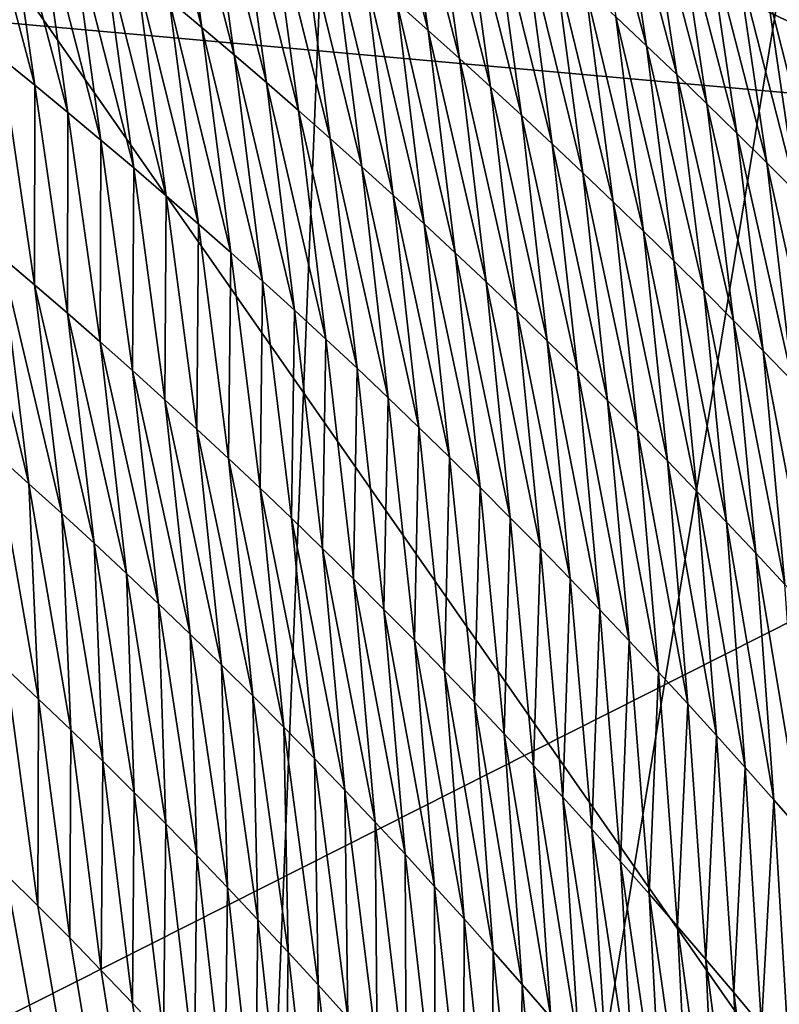
# Model space of a CAD drawing. Units: millimetres. Extents: x -57 to 56, y 4 to 88.
# Drawn here: x 14 to 17, y 52 to 56 of the extents above; entities that cross this region are included whole.
import ezdxf

# ---------------------------------------------------------------- set-up
doc = ezdxf.new("R2010")
doc.units = ezdxf.units.MM
doc.header["$LTSCALE"] = 65.185185
for name, color, linetype in [('574', 7, 'CONTINUOUS'), ('601', 7, 'CONTINUOUS'), ('608', 7, 'CONTINUOUS'), ('617', 7, 'CONTINUOUS'), ('627', 7, 'CONTINUOUS'), ('630', 7, 'CONTINUOUS'), ('631', 7, 'CONTINUOUS')]:
    doc.layers.add(name, color=color, linetype=linetype)

msp = doc.modelspace()

# ---------------------------------------------------------------- linework, layer by layer
at = {"layer": '574', "linetype": 'CONTINUOUS'}
for points in [[(14.1356, 59.7058, -6.4225), (20.8411, 55.7097, 0.673), (14.2492, 56.3011, -9.989), (14.1356, 59.7058, -6.4225)], [(20.8411, 55.7097, 0.673), (14.3111, 52.418, -13.063), (14.2492, 56.3011, -9.989), (20.8411, 55.7097, 0.673)], [(20.8411, 55.7097, 0.673), (19.2249, 50.6757, -7.8555), (14.3111, 52.418, -13.063), (20.8411, 55.7097, 0.673)]]:
    msp.add_3dface(points, dxfattribs=at)
at = {"layer": '601', "linetype": 'CONTINUOUS'}
msp.add_3dface([(14.1356, 59.7058, -6.4225), (18.5483, 66.0752, 9.9236), (20.8411, 55.7097, 0.673), (14.1356, 59.7058, -6.4225)], dxfattribs=at)
at = {"layer": '608', "linetype": 'CONTINUOUS'}
for points in [[(14.9823, 56.379, 19.5537), (15.1086, 56.2734, 19.466), (14.8643, 57.2058, 20.0657), (14.9823, 56.379, 19.5537)], [(14.8643, 57.2058, 20.0657), (15.1086, 56.2734, 19.466), (14.9919, 57.1041, 19.9837), (14.8643, 57.2058, 20.0657)], [(15.8644, 56.3701, 19.4055), (15.9863, 56.2621, 19.3226), (15.7484, 57.1755, 20.0348), (15.8644, 56.3701, 19.4055)], [(15.7484, 57.1755, 20.0348), (15.9863, 56.2621, 19.3226), (15.8713, 57.0706, 19.9583), (15.7484, 57.1755, 20.0348)], [(15.1086, 56.2734, 19.466), (15.2341, 56.167, 19.3781), (14.9919, 57.1041, 19.9837), (15.1086, 56.2734, 19.466)], [(14.9919, 57.1041, 19.9837), (15.2341, 56.167, 19.3781), (15.1187, 57.0017, 19.9016), (14.9919, 57.1041, 19.9837)], [(16.7147, 56.3144, 19.4232), (16.8328, 56.2031, 19.3472), (16.5955, 57.0932, 20.1605), (16.7147, 56.3144, 19.4232)], [(16.5955, 57.0932, 20.1605), (16.8328, 56.2031, 19.3472), (16.7142, 56.9845, 20.0912), (16.5955, 57.0932, 20.1605)], [(17.414, 56.3142, 19.6796), (17.5285, 56.1994, 19.6118), (17.2886, 57.0928, 20.4819), (17.414, 56.3142, 19.6796)], [(17.2886, 57.0928, 20.4819), (17.5285, 56.1994, 19.6118), (17.4035, 56.9807, 20.4206), (17.2886, 57.0928, 20.4819)], [(15.9863, 56.2621, 19.3226), (16.1076, 56.1532, 19.2396), (15.8713, 57.0706, 19.9583), (15.9863, 56.2621, 19.3226)], [(15.8713, 57.0706, 19.9583), (16.1076, 56.1532, 19.2396), (15.9936, 56.965, 19.8817), (15.8713, 57.0706, 19.9583)], [(15.2341, 56.167, 19.3781), (15.3588, 56.0598, 19.29), (15.1187, 57.0017, 19.9016), (15.2341, 56.167, 19.3781)], [(15.1187, 57.0017, 19.9016), (15.3588, 56.0598, 19.29), (15.2447, 56.8984, 19.8192), (15.1187, 57.0017, 19.9016)], [(14.3309, 56.1552, 19.6628), (14.4605, 56.0499, 19.5716), (14.2085, 56.9957, 20.0748), (14.3309, 56.1552, 19.6628)], [(14.2085, 56.9957, 20.0748), (14.4605, 56.0499, 19.5716), (14.3394, 56.8949, 19.9886), (14.2085, 56.9957, 20.0748)], [(16.1076, 56.1532, 19.2396), (16.2281, 56.0436, 19.1566), (15.9936, 56.965, 19.8817), (16.1076, 56.1532, 19.2396)], [(15.9936, 56.965, 19.8817), (16.2281, 56.0436, 19.1566), (16.1153, 56.8586, 19.8051), (15.9936, 56.965, 19.8817)], [(16.8328, 56.2031, 19.3472), (16.9504, 56.0909, 19.2713), (16.7142, 56.9845, 20.0912), (16.8328, 56.2031, 19.3472)], [(16.7142, 56.9845, 20.0912), (16.9504, 56.0909, 19.2713), (16.8324, 56.875, 20.0221), (16.7142, 56.9845, 20.0912)], [(14.4605, 56.0499, 19.5716), (14.5892, 55.9438, 19.4802), (14.3394, 56.8949, 19.9886), (14.4605, 56.0499, 19.5716)], [(14.3394, 56.8949, 19.9886), (14.5892, 55.9438, 19.4802), (14.4695, 56.7933, 19.9021), (14.3394, 56.8949, 19.9886)], [(15.3588, 56.0598, 19.29), (15.4828, 55.9517, 19.2018), (15.2447, 56.8984, 19.8192), (15.3588, 56.0598, 19.29)], [(15.2447, 56.8984, 19.8192), (15.4828, 55.9517, 19.2018), (15.3701, 56.7943, 19.7367), (15.2447, 56.8984, 19.8192)], [(16.2281, 56.0436, 19.1566), (16.3481, 55.9331, 19.0736), (16.1153, 56.8586, 19.8051), (16.2281, 56.0436, 19.1566)], [(16.1153, 56.8586, 19.8051), (16.3481, 55.9331, 19.0736), (16.2363, 56.7513, 19.7286), (16.1153, 56.8586, 19.8051)], [(16.9504, 56.0909, 19.2713), (17.0673, 55.9779, 19.1956), (16.8324, 56.875, 20.0221), (16.9504, 56.0909, 19.2713)], [(16.8324, 56.875, 20.0221), (17.0673, 55.9779, 19.1956), (16.9499, 56.7646, 19.9532), (16.8324, 56.875, 20.0221)], [(14.5892, 55.9438, 19.4802), (14.7172, 55.8369, 19.3885), (14.4695, 56.7933, 19.9021), (14.5892, 55.9438, 19.4802)], [(14.4695, 56.7933, 19.9021), (14.7172, 55.8369, 19.3885), (14.5989, 56.691, 19.8154), (14.4695, 56.7933, 19.9021)], [(15.4828, 55.9517, 19.2018), (15.606, 55.8429, 19.1133), (15.3701, 56.7943, 19.7367), (15.4828, 55.9517, 19.2018)], [(15.3701, 56.7943, 19.7367), (15.606, 55.8429, 19.1133), (15.4947, 56.6895, 19.6541), (15.3701, 56.7943, 19.7367)], [(16.3481, 55.9331, 19.0736), (16.4674, 55.8219, 18.9907), (16.2363, 56.7513, 19.7286), (16.3481, 55.9331, 19.0736)], [(16.2363, 56.7513, 19.7286), (16.4674, 55.8219, 18.9907), (16.3568, 56.6433, 19.6521), (16.2363, 56.7513, 19.7286)], [(17.0673, 55.9779, 19.1956), (17.1836, 55.864, 19.1201), (16.9499, 56.7646, 19.9532), (17.0673, 55.9779, 19.1956)], [(16.9499, 56.7646, 19.9532), (17.1836, 55.864, 19.1201), (17.0669, 56.6533, 19.8844), (16.9499, 56.7646, 19.9532)], [(14.7172, 55.8369, 19.3885), (14.8443, 55.7291, 19.2965), (14.5989, 56.691, 19.8154), (14.7172, 55.8369, 19.3885)], [(14.5989, 56.691, 19.8154), (14.8443, 55.7291, 19.2965), (14.7275, 56.5878, 19.7284), (14.5989, 56.691, 19.8154)], [(15.606, 55.8429, 19.1133), (15.7284, 55.7333, 19.0248), (15.4947, 56.6895, 19.6541), (15.606, 55.8429, 19.1133)], [(15.4947, 56.6895, 19.6541), (15.7284, 55.7333, 19.0248), (15.6187, 56.5838, 19.5713), (15.4947, 56.6895, 19.6541)], [(16.4674, 55.8219, 18.9907), (16.5862, 55.7099, 18.9078), (16.3568, 56.6433, 19.6521), (16.4674, 55.8219, 18.9907)], [(16.3568, 56.6433, 19.6521), (16.5862, 55.7099, 18.9078), (16.4767, 56.5345, 19.5757), (16.3568, 56.6433, 19.6521)], [(17.1836, 55.864, 19.1201), (17.2994, 55.7492, 19.0448), (17.0669, 56.6533, 19.8844), (17.1836, 55.864, 19.1201)], [(17.0669, 56.6533, 19.8844), (17.2994, 55.7492, 19.0448), (17.1832, 56.5412, 19.8159), (17.0669, 56.6533, 19.8844)], [(14.8443, 55.7291, 19.2965), (14.9705, 55.6206, 19.2042), (14.7275, 56.5878, 19.7284), (14.8443, 55.7291, 19.2965)], [(14.7275, 56.5878, 19.7284), (14.9705, 55.6206, 19.2042), (14.8553, 56.4838, 19.6411), (14.7275, 56.5878, 19.7284)], [(15.7284, 55.7333, 19.0248), (15.8502, 55.6229, 18.9361), (15.6187, 56.5838, 19.5713), (15.7284, 55.7333, 19.0248)], [(15.6187, 56.5838, 19.5713), (15.8502, 55.6229, 18.9361), (15.7419, 56.4774, 19.4885), (15.6187, 56.5838, 19.5713)], [(17.2994, 55.7492, 19.0448), (17.4145, 55.6335, 18.9698), (17.1832, 56.5412, 19.8159), (17.2994, 55.7492, 19.0448)], [(17.1832, 56.5412, 19.8159), (17.4145, 55.6335, 18.9698), (17.2989, 56.4281, 19.7476), (17.1832, 56.5412, 19.8159)], [(16.5862, 55.7099, 18.9078), (16.7043, 55.597, 18.825), (16.4767, 56.5345, 19.5757), (16.5862, 55.7099, 18.9078)], [(16.4767, 56.5345, 19.5757), (16.7043, 55.597, 18.825), (16.596, 56.4248, 19.4994), (16.4767, 56.5345, 19.5757)], [(14.9705, 55.6206, 19.2042), (15.096, 55.5112, 19.1117), (14.8553, 56.4838, 19.6411), (14.9705, 55.6206, 19.2042)], [(14.8553, 56.4838, 19.6411), (15.096, 55.5112, 19.1117), (14.9823, 56.379, 19.5537), (14.8553, 56.4838, 19.6411)], [(15.8502, 55.6229, 18.9361), (15.9711, 55.5117, 18.8474), (15.7419, 56.4774, 19.4885), (15.8502, 55.6229, 18.9361)], [(15.7419, 56.4774, 19.4885), (15.9711, 55.5117, 18.8474), (15.8644, 56.3701, 19.4055), (15.7419, 56.4774, 19.4885)], [(17.4145, 55.6335, 18.9698), (17.529, 55.5169, 18.895), (17.2989, 56.4281, 19.7476), (17.4145, 55.6335, 18.9698)], [(17.2989, 56.4281, 19.7476), (17.529, 55.5169, 18.895), (17.414, 56.3142, 19.6796), (17.2989, 56.4281, 19.7476)], [(16.7043, 55.597, 18.825), (16.8218, 55.4833, 18.7424), (16.596, 56.4248, 19.4994), (16.7043, 55.597, 18.825)], [(16.596, 56.4248, 19.4994), (16.8218, 55.4833, 18.7424), (16.7147, 56.3144, 19.4232), (16.596, 56.4248, 19.4994)], [(15.096, 55.5112, 19.1117), (15.2205, 55.401, 19.0189), (14.9823, 56.379, 19.5537), (15.096, 55.5112, 19.1117)], [(14.9823, 56.379, 19.5537), (15.2205, 55.401, 19.0189), (15.1086, 56.2734, 19.466), (14.9823, 56.379, 19.5537)], [(15.9711, 55.5117, 18.8474), (16.0914, 55.3997, 18.7586), (15.8644, 56.3701, 19.4055), (15.9711, 55.5117, 18.8474)], [(15.8644, 56.3701, 19.4055), (16.0914, 55.3997, 18.7586), (15.9863, 56.2621, 19.3226), (15.8644, 56.3701, 19.4055)], [(16.8218, 55.4833, 18.7424), (16.9387, 55.3688, 18.6599), (16.7147, 56.3144, 19.4232), (16.8218, 55.4833, 18.7424)], [(16.7147, 56.3144, 19.4232), (16.9387, 55.3688, 18.6599), (16.8328, 56.2031, 19.3472), (16.7147, 56.3144, 19.4232)], [(15.2205, 55.401, 19.0189), (15.3443, 55.29, 18.926), (15.1086, 56.2734, 19.466), (15.2205, 55.401, 19.0189)], [(15.1086, 56.2734, 19.466), (15.3443, 55.29, 18.926), (15.2341, 56.167, 19.3781), (15.1086, 56.2734, 19.466)], [(16.0914, 55.3997, 18.7586), (16.211, 55.2869, 18.6697), (15.9863, 56.2621, 19.3226), (16.0914, 55.3997, 18.7586)], [(15.9863, 56.2621, 19.3226), (16.211, 55.2869, 18.6697), (16.1076, 56.1532, 19.2396), (15.9863, 56.2621, 19.3226)], [(16.9387, 55.3688, 18.6599), (17.055, 55.2534, 18.5775), (16.8328, 56.2031, 19.3472), (16.9387, 55.3688, 18.6599)], [(16.8328, 56.2031, 19.3472), (17.055, 55.2534, 18.5775), (16.9504, 56.0909, 19.2713), (16.8328, 56.2031, 19.3472)], [(15.3443, 55.29, 18.926), (15.4672, 55.1782, 18.8328), (15.2341, 56.167, 19.3781), (15.3443, 55.29, 18.926)], [(15.2341, 56.167, 19.3781), (15.4672, 55.1782, 18.8328), (15.3588, 56.0598, 19.29), (15.2341, 56.167, 19.3781)], [(14.4593, 55.2764, 19.3142), (14.3309, 56.1552, 19.6628), (14.3305, 55.3859, 19.4092), (14.4593, 55.2764, 19.3142)], [(14.4605, 56.0499, 19.5716), (14.3309, 56.1552, 19.6628), (14.4593, 55.2764, 19.3142), (14.4605, 56.0499, 19.5716)], [(16.211, 55.2869, 18.6697), (16.3298, 55.1733, 18.5808), (16.1076, 56.1532, 19.2396), (16.211, 55.2869, 18.6697)], [(16.1076, 56.1532, 19.2396), (16.3298, 55.1733, 18.5808), (16.2281, 56.0436, 19.1566), (16.1076, 56.1532, 19.2396)], [(17.055, 55.2534, 18.5775), (17.1707, 55.1372, 18.4954), (16.9504, 56.0909, 19.2713), (17.055, 55.2534, 18.5775)], [(16.9504, 56.0909, 19.2713), (17.1707, 55.1372, 18.4954), (17.0673, 55.9779, 19.1956), (16.9504, 56.0909, 19.2713)], [(14.5871, 55.1661, 19.2189), (14.4605, 56.0499, 19.5716), (14.4593, 55.2764, 19.3142), (14.5871, 55.1661, 19.2189)], [(14.5892, 55.9438, 19.4802), (14.4605, 56.0499, 19.5716), (14.5871, 55.1661, 19.2189), (14.5892, 55.9438, 19.4802)], [(15.4672, 55.1782, 18.8328), (15.5893, 55.0656, 18.7394), (15.3588, 56.0598, 19.29), (15.4672, 55.1782, 18.8328)], [(15.3588, 56.0598, 19.29), (15.5893, 55.0656, 18.7394), (15.4828, 55.9517, 19.2018), (15.3588, 56.0598, 19.29)], [(16.3298, 55.1733, 18.5808), (16.448, 55.0589, 18.492), (16.2281, 56.0436, 19.1566), (16.3298, 55.1733, 18.5808)], [(16.2281, 56.0436, 19.1566), (16.448, 55.0589, 18.492), (16.3481, 55.9331, 19.0736), (16.2281, 56.0436, 19.1566)], [(17.1707, 55.1372, 18.4954), (17.2858, 55.02, 18.4134), (17.0673, 55.9779, 19.1956), (17.1707, 55.1372, 18.4954)], [(17.0673, 55.9779, 19.1956), (17.2858, 55.02, 18.4134), (17.1836, 55.864, 19.1201), (17.0673, 55.9779, 19.1956)], [(14.7139, 55.055, 19.1233), (14.5892, 55.9438, 19.4802), (14.5871, 55.1661, 19.2189), (14.7139, 55.055, 19.1233)], [(14.7172, 55.8369, 19.3885), (14.5892, 55.9438, 19.4802), (14.7139, 55.055, 19.1233), (14.7172, 55.8369, 19.3885)], [(15.5893, 55.0656, 18.7394), (15.7106, 54.9521, 18.6458), (15.4828, 55.9517, 19.2018), (15.5893, 55.0656, 18.7394)], [(15.4828, 55.9517, 19.2018), (15.7106, 54.9521, 18.6458), (15.606, 55.8429, 19.1133), (15.4828, 55.9517, 19.2018)], [(16.448, 55.0589, 18.492), (16.5655, 54.9437, 18.4032), (16.3481, 55.9331, 19.0736), (16.448, 55.0589, 18.492)], [(16.3481, 55.9331, 19.0736), (16.5655, 54.9437, 18.4032), (16.4674, 55.8219, 18.9907), (16.3481, 55.9331, 19.0736)], [(17.2858, 55.02, 18.4134), (17.4002, 54.902, 18.3317), (17.1836, 55.864, 19.1201), (17.2858, 55.02, 18.4134)], [(17.1836, 55.864, 19.1201), (17.4002, 54.902, 18.3317), (17.2994, 55.7492, 19.0448), (17.1836, 55.864, 19.1201)], [(14.8399, 54.9431, 19.0274), (14.7172, 55.8369, 19.3885), (14.7139, 55.055, 19.1233), (14.8399, 54.9431, 19.0274)], [(14.8443, 55.7291, 19.2965), (14.7172, 55.8369, 19.3885), (14.8399, 54.9431, 19.0274), (14.8443, 55.7291, 19.2965)], [(15.7106, 54.9521, 18.6458), (15.8311, 54.8379, 18.5521), (15.606, 55.8429, 19.1133), (15.7106, 54.9521, 18.6458)], [(15.606, 55.8429, 19.1133), (15.8311, 54.8379, 18.5521), (15.7284, 55.7333, 19.0248), (15.606, 55.8429, 19.1133)], [(16.5655, 54.9437, 18.4032), (16.6824, 54.8277, 18.3144), (16.4674, 55.8219, 18.9907), (16.5655, 54.9437, 18.4032)], [(16.4674, 55.8219, 18.9907), (16.6824, 54.8277, 18.3144), (16.5862, 55.7099, 18.9078), (16.4674, 55.8219, 18.9907)], [(17.4002, 54.902, 18.3317), (17.514, 54.7831, 18.2502), (17.2994, 55.7492, 19.0448), (17.4002, 54.902, 18.3317)], [(17.2994, 55.7492, 19.0448), (17.514, 54.7831, 18.2502), (17.4145, 55.6335, 18.9698), (17.2994, 55.7492, 19.0448)], [(14.965, 54.8303, 18.9311), (14.8443, 55.7291, 19.2965), (14.8399, 54.9431, 19.0274), (14.965, 54.8303, 18.9311)], [(14.9705, 55.6206, 19.2042), (14.8443, 55.7291, 19.2965), (14.965, 54.8303, 18.9311), (14.9705, 55.6206, 19.2042)], [(15.8311, 54.8379, 18.5521), (15.9507, 54.7229, 18.4583), (15.7284, 55.7333, 19.0248), (15.8311, 54.8379, 18.5521)], [(15.7284, 55.7333, 19.0248), (15.9507, 54.7229, 18.4583), (15.8502, 55.6229, 18.9361), (15.7284, 55.7333, 19.0248)], [(16.6824, 54.8277, 18.3144), (16.7986, 54.7109, 18.2257), (16.5862, 55.7099, 18.9078), (16.6824, 54.8277, 18.3144)], [(16.5862, 55.7099, 18.9078), (16.7986, 54.7109, 18.2257), (16.7043, 55.597, 18.825), (16.5862, 55.7099, 18.9078)], [(15.0891, 54.7166, 18.8346), (14.9705, 55.6206, 19.2042), (14.965, 54.8303, 18.9311), (15.0891, 54.7166, 18.8346)], [(15.096, 55.5112, 19.1117), (14.9705, 55.6206, 19.2042), (15.0891, 54.7166, 18.8346), (15.096, 55.5112, 19.1117)], [(15.9507, 54.7229, 18.4583), (16.0696, 54.607, 18.3643), (15.8502, 55.6229, 18.9361), (15.9507, 54.7229, 18.4583)], [(15.8502, 55.6229, 18.9361), (16.0696, 54.607, 18.3643), (15.9711, 55.5117, 18.8474), (15.8502, 55.6229, 18.9361)], [(16.7986, 54.7109, 18.2257), (16.9141, 54.5932, 18.1372), (16.7043, 55.597, 18.825), (16.7986, 54.7109, 18.2257)], [(16.7043, 55.597, 18.825), (16.9141, 54.5932, 18.1372), (16.8218, 55.4833, 18.7424), (16.7043, 55.597, 18.825)], [(15.2123, 54.6022, 18.7378), (15.096, 55.5112, 19.1117), (15.0891, 54.7166, 18.8346), (15.2123, 54.6022, 18.7378)], [(15.2205, 55.401, 19.0189), (15.096, 55.5112, 19.1117), (15.2123, 54.6022, 18.7378), (15.2205, 55.401, 19.0189)], [(16.0696, 54.607, 18.3643), (16.1876, 54.4904, 18.2703), (15.9711, 55.5117, 18.8474), (16.0696, 54.607, 18.3643)], [(15.9711, 55.5117, 18.8474), (16.1876, 54.4904, 18.2703), (16.0914, 55.3997, 18.7586), (15.9711, 55.5117, 18.8474)], [(14.3305, 55.3859, 19.4092), (14.2009, 55.4945, 19.5038), (14.4378, 54.5048, 19.1511), (14.3305, 55.3859, 19.4092)], [(14.4378, 54.5048, 19.1511), (14.2009, 55.4945, 19.5038), (14.3096, 54.6189, 19.2492), (14.4378, 54.5048, 19.1511)], [(16.9141, 54.5932, 18.1372), (17.029, 54.4748, 18.0487), (16.8218, 55.4833, 18.7424), (16.9141, 54.5932, 18.1372)], [(16.8218, 55.4833, 18.7424), (17.029, 54.4748, 18.0487), (16.9387, 55.3688, 18.6599), (16.8218, 55.4833, 18.7424)], [(15.3347, 54.4869, 18.6408), (15.2205, 55.401, 19.0189), (15.2123, 54.6022, 18.7378), (15.3347, 54.4869, 18.6408)], [(15.3443, 55.29, 18.926), (15.2205, 55.401, 19.0189), (15.3347, 54.4869, 18.6408), (15.3443, 55.29, 18.926)], [(16.1876, 54.4904, 18.2703), (16.3049, 54.373, 18.1763), (16.0914, 55.3997, 18.7586), (16.1876, 54.4904, 18.2703)], [(16.0914, 55.3997, 18.7586), (16.3049, 54.373, 18.1763), (16.211, 55.2869, 18.6697), (16.0914, 55.3997, 18.7586)], [(14.4593, 55.2764, 19.3142), (14.3305, 55.3859, 19.4092), (14.5649, 54.3897, 19.0525), (14.4593, 55.2764, 19.3142)], [(14.5649, 54.3897, 19.0525), (14.3305, 55.3859, 19.4092), (14.4378, 54.5048, 19.1511), (14.5649, 54.3897, 19.0525)], [(17.029, 54.4748, 18.0487), (17.1433, 54.3554, 17.9605), (16.9387, 55.3688, 18.6599), (17.029, 54.4748, 18.0487)], [(16.9387, 55.3688, 18.6599), (17.1433, 54.3554, 17.9605), (17.055, 55.2534, 18.5775), (16.9387, 55.3688, 18.6599)], [(15.4561, 54.3708, 18.5435), (15.3443, 55.29, 18.926), (15.3347, 54.4869, 18.6408), (15.4561, 54.3708, 18.5435)], [(15.4672, 55.1782, 18.8328), (15.3443, 55.29, 18.926), (15.4561, 54.3708, 18.5435), (15.4672, 55.1782, 18.8328)], [(16.3049, 54.373, 18.1763), (16.4215, 54.2547, 18.0822), (16.211, 55.2869, 18.6697), (16.3049, 54.373, 18.1763)], [(16.211, 55.2869, 18.6697), (16.4215, 54.2547, 18.0822), (16.3298, 55.1733, 18.5808), (16.211, 55.2869, 18.6697)], [(14.5871, 55.1661, 19.2189), (14.4593, 55.2764, 19.3142), (14.691, 54.2739, 18.9536), (14.5871, 55.1661, 19.2189)], [(14.691, 54.2739, 18.9536), (14.4593, 55.2764, 19.3142), (14.5649, 54.3897, 19.0525), (14.691, 54.2739, 18.9536)], [(17.1433, 54.3554, 17.9605), (17.2568, 54.2352, 17.8724), (17.055, 55.2534, 18.5775), (17.1433, 54.3554, 17.9605)], [(17.055, 55.2534, 18.5775), (17.2568, 54.2352, 17.8724), (17.1707, 55.1372, 18.4954), (17.055, 55.2534, 18.5775)], [(14.7139, 55.055, 19.1233), (14.5871, 55.1661, 19.2189), (14.816, 54.1571, 18.8544), (14.7139, 55.055, 19.1233)], [(14.816, 54.1571, 18.8544), (14.5871, 55.1661, 19.2189), (14.691, 54.2739, 18.9536), (14.816, 54.1571, 18.8544)], [(15.5766, 54.2539, 18.446), (15.4672, 55.1782, 18.8328), (15.4561, 54.3708, 18.5435), (15.5766, 54.2539, 18.446)], [(15.5893, 55.0656, 18.7394), (15.4672, 55.1782, 18.8328), (15.5766, 54.2539, 18.446), (15.5893, 55.0656, 18.7394)], [(16.4215, 54.2547, 18.0822), (16.5373, 54.1357, 17.9881), (16.3298, 55.1733, 18.5808), (16.4215, 54.2547, 18.0822)], [(16.3298, 55.1733, 18.5808), (16.5373, 54.1357, 17.9881), (16.448, 55.0589, 18.492), (16.3298, 55.1733, 18.5808)], [(17.2568, 54.2352, 17.8724), (17.3697, 54.1141, 17.7845), (17.1707, 55.1372, 18.4954), (17.2568, 54.2352, 17.8724)], [(17.1707, 55.1372, 18.4954), (17.3697, 54.1141, 17.7845), (17.2858, 55.02, 18.4134), (17.1707, 55.1372, 18.4954)], [(14.8399, 54.9431, 19.0274), (14.7139, 55.055, 19.1233), (14.9401, 54.0395, 18.7548), (14.8399, 54.9431, 19.0274)], [(14.9401, 54.0395, 18.7548), (14.7139, 55.055, 19.1233), (14.816, 54.1571, 18.8544), (14.9401, 54.0395, 18.7548)], [(15.6962, 54.1361, 18.3483), (15.5893, 55.0656, 18.7394), (15.5766, 54.2539, 18.446), (15.6962, 54.1361, 18.3483)], [(15.7106, 54.9521, 18.6458), (15.5893, 55.0656, 18.7394), (15.6962, 54.1361, 18.3483), (15.7106, 54.9521, 18.6458)], [(16.5373, 54.1357, 17.9881), (16.6523, 54.0158, 17.894), (16.448, 55.0589, 18.492), (16.5373, 54.1357, 17.9881)], [(16.448, 55.0589, 18.492), (16.6523, 54.0158, 17.894), (16.5655, 54.9437, 18.4032), (16.448, 55.0589, 18.492)], [(17.3697, 54.1141, 17.7845), (17.4819, 53.9921, 17.6968), (17.2858, 55.02, 18.4134), (17.3697, 54.1141, 17.7845)], [(17.2858, 55.02, 18.4134), (17.4819, 53.9921, 17.6968), (17.4002, 54.902, 18.3317), (17.2858, 55.02, 18.4134)], [(14.965, 54.8303, 18.9311), (14.8399, 54.9431, 19.0274), (15.0632, 53.9211, 18.6549), (14.965, 54.8303, 18.9311)], [(15.0632, 53.9211, 18.6549), (14.8399, 54.9431, 19.0274), (14.9401, 54.0395, 18.7548), (15.0632, 53.9211, 18.6549)], [(15.8149, 54.0176, 18.2504), (15.7106, 54.9521, 18.6458), (15.6962, 54.1361, 18.3483), (15.8149, 54.0176, 18.2504)], [(15.8311, 54.8379, 18.5521), (15.7106, 54.9521, 18.6458), (15.8149, 54.0176, 18.2504), (15.8311, 54.8379, 18.5521)], [(16.6523, 54.0158, 17.894), (16.7666, 53.8952, 17.8), (16.5655, 54.9437, 18.4032), (16.6523, 54.0158, 17.894)], [(16.5655, 54.9437, 18.4032), (16.7666, 53.8952, 17.8), (16.6824, 54.8277, 18.3144), (16.5655, 54.9437, 18.4032)], [(15.0891, 54.7166, 18.8346), (14.965, 54.8303, 18.9311), (15.1852, 53.8018, 18.5547), (15.0891, 54.7166, 18.8346)], [(15.1852, 53.8018, 18.5547), (14.965, 54.8303, 18.9311), (15.0632, 53.9211, 18.6549), (15.1852, 53.8018, 18.5547)], [(15.9327, 53.8982, 18.1523), (15.8311, 54.8379, 18.5521), (15.8149, 54.0176, 18.2504), (15.9327, 53.8982, 18.1523)], [(15.9507, 54.7229, 18.4583), (15.8311, 54.8379, 18.5521), (15.9327, 53.8982, 18.1523), (15.9507, 54.7229, 18.4583)], [(16.7666, 53.8952, 17.8), (16.8802, 53.7737, 17.706), (16.6824, 54.8277, 18.3144), (16.7666, 53.8952, 17.8)], [(16.6824, 54.8277, 18.3144), (16.8802, 53.7737, 17.706), (16.7986, 54.7109, 18.2257), (16.6824, 54.8277, 18.3144)], [(15.2123, 54.6022, 18.7378), (15.0891, 54.7166, 18.8346), (15.3063, 53.6816, 18.4542), (15.2123, 54.6022, 18.7378)], [(15.3063, 53.6816, 18.4542), (15.0891, 54.7166, 18.8346), (15.1852, 53.8018, 18.5547), (15.3063, 53.6816, 18.4542)], [(16.0496, 53.7781, 18.0541), (15.9507, 54.7229, 18.4583), (15.9327, 53.8982, 18.1523), (16.0496, 53.7781, 18.0541)], [(16.0696, 54.607, 18.3643), (15.9507, 54.7229, 18.4583), (16.0496, 53.7781, 18.0541), (16.0696, 54.607, 18.3643)], [(16.8802, 53.7737, 17.706), (16.993, 53.6514, 17.6122), (16.7986, 54.7109, 18.2257), (16.8802, 53.7737, 17.706)], [(16.7986, 54.7109, 18.2257), (16.993, 53.6514, 17.6122), (16.9141, 54.5932, 18.1372), (16.7986, 54.7109, 18.2257)], [(14.4378, 54.5048, 19.1511), (14.3096, 54.6189, 19.2492), (14.4751, 53.6695, 19.0195), (14.4378, 54.5048, 19.1511)], [(14.4751, 53.6695, 19.0195), (14.3096, 54.6189, 19.2492), (14.3491, 53.7882, 19.1196), (14.4751, 53.6695, 19.0195)], [(15.3347, 54.4869, 18.6408), (15.2123, 54.6022, 18.7378), (15.4263, 53.5606, 18.3534), (15.3347, 54.4869, 18.6408)], [(15.4263, 53.5606, 18.3534), (15.2123, 54.6022, 18.7378), (15.3063, 53.6816, 18.4542), (15.4263, 53.5606, 18.3534)], [(16.1657, 53.6571, 17.9558), (16.0696, 54.607, 18.3643), (16.0496, 53.7781, 18.0541), (16.1657, 53.6571, 17.9558)], [(16.1876, 54.4904, 18.2703), (16.0696, 54.607, 18.3643), (16.1657, 53.6571, 17.9558), (16.1876, 54.4904, 18.2703)], [(16.993, 53.6514, 17.6122), (17.1051, 53.5283, 17.5185), (16.9141, 54.5932, 18.1372), (16.993, 53.6514, 17.6122)], [(16.9141, 54.5932, 18.1372), (17.1051, 53.5283, 17.5185), (17.029, 54.4748, 18.0487), (16.9141, 54.5932, 18.1372)], [(14.5649, 54.3897, 19.0525), (14.4378, 54.5048, 19.1511), (14.6, 53.5498, 18.9191), (14.5649, 54.3897, 19.0525)], [(14.6, 53.5498, 18.9191), (14.4378, 54.5048, 19.1511), (14.4751, 53.6695, 19.0195), (14.6, 53.5498, 18.9191)], [(15.4561, 54.3708, 18.5435), (15.3347, 54.4869, 18.6408), (15.5453, 53.4388, 18.2524), (15.4561, 54.3708, 18.5435)], [(15.5453, 53.4388, 18.2524), (15.3347, 54.4869, 18.6408), (15.4263, 53.5606, 18.3534), (15.5453, 53.4388, 18.2524)], [(16.2808, 53.5353, 17.8574), (16.1876, 54.4904, 18.2703), (16.1657, 53.6571, 17.9558), (16.2808, 53.5353, 17.8574)], [(16.3049, 54.373, 18.1763), (16.1876, 54.4904, 18.2703), (16.2808, 53.5353, 17.8574), (16.3049, 54.373, 18.1763)], [(17.1051, 53.5283, 17.5185), (17.2165, 53.4044, 17.4249), (17.029, 54.4748, 18.0487), (17.1051, 53.5283, 17.5185)], [(17.029, 54.4748, 18.0487), (17.2165, 53.4044, 17.4249), (17.1433, 54.3554, 17.9605), (17.029, 54.4748, 18.0487)], [(14.691, 54.2739, 18.9536), (14.5649, 54.3897, 19.0525), (14.7238, 53.4293, 18.8182), (14.691, 54.2739, 18.9536)], [(14.7238, 53.4293, 18.8182), (14.5649, 54.3897, 19.0525), (14.6, 53.5498, 18.9191), (14.7238, 53.4293, 18.8182)], [(15.5766, 54.2539, 18.446), (15.4561, 54.3708, 18.5435), (15.6634, 53.3161, 18.1512), (15.5766, 54.2539, 18.446)], [(15.6634, 53.3161, 18.1512), (15.4561, 54.3708, 18.5435), (15.5453, 53.4388, 18.2524), (15.6634, 53.3161, 18.1512)], [(16.3951, 53.4127, 17.7589), (16.3049, 54.373, 18.1763), (16.2808, 53.5353, 17.8574), (16.3951, 53.4127, 17.7589)], [(16.4215, 54.2547, 18.0822), (16.3049, 54.373, 18.1763), (16.3951, 53.4127, 17.7589), (16.4215, 54.2547, 18.0822)], [(17.2165, 53.4044, 17.4249), (17.3272, 53.2795, 17.3315), (17.1433, 54.3554, 17.9605), (17.2165, 53.4044, 17.4249)], [(17.1433, 54.3554, 17.9605), (17.3272, 53.2795, 17.3315), (17.2568, 54.2352, 17.8724), (17.1433, 54.3554, 17.9605)], [(14.816, 54.1571, 18.8544), (14.691, 54.2739, 18.9536), (14.8465, 53.3079, 18.717), (14.816, 54.1571, 18.8544)], [(14.8465, 53.3079, 18.717), (14.691, 54.2739, 18.9536), (14.7238, 53.4293, 18.8182), (14.8465, 53.3079, 18.717)], [(15.6962, 54.1361, 18.3483), (15.5766, 54.2539, 18.446), (15.7804, 53.1926, 18.0497), (15.6962, 54.1361, 18.3483)], [(15.7804, 53.1926, 18.0497), (15.5766, 54.2539, 18.446), (15.6634, 53.3161, 18.1512), (15.7804, 53.1926, 18.0497)], [(16.5086, 53.2893, 17.6604), (16.4215, 54.2547, 18.0822), (16.3951, 53.4127, 17.7589), (16.5086, 53.2893, 17.6604)], [(16.5373, 54.1357, 17.9881), (16.4215, 54.2547, 18.0822), (16.5086, 53.2893, 17.6604), (16.5373, 54.1357, 17.9881)], [(17.3272, 53.2795, 17.3315), (17.4371, 53.1538, 17.2383), (17.2568, 54.2352, 17.8724), (17.3272, 53.2795, 17.3315)], [(17.2568, 54.2352, 17.8724), (17.4371, 53.1538, 17.2383), (17.3697, 54.1141, 17.7845), (17.2568, 54.2352, 17.8724)], [(14.9401, 54.0395, 18.7548), (14.816, 54.1571, 18.8544), (14.9681, 53.1857, 18.6155), (14.9401, 54.0395, 18.7548)], [(14.9681, 53.1857, 18.6155), (14.816, 54.1571, 18.8544), (14.8465, 53.3079, 18.717), (14.9681, 53.1857, 18.6155)], [(15.8149, 54.0176, 18.2504), (15.6962, 54.1361, 18.3483), (15.8965, 53.0683, 17.9481), (15.8149, 54.0176, 18.2504)], [(15.8965, 53.0683, 17.9481), (15.6962, 54.1361, 18.3483), (15.7804, 53.1926, 18.0497), (15.8965, 53.0683, 17.9481)], [(16.6212, 53.1651, 17.5619), (16.5373, 54.1357, 17.9881), (16.5086, 53.2893, 17.6604), (16.6212, 53.1651, 17.5619)], [(16.6523, 54.0158, 17.894), (16.5373, 54.1357, 17.9881), (16.6212, 53.1651, 17.5619), (16.6523, 54.0158, 17.894)], [(15.0632, 53.9211, 18.6549), (14.9401, 54.0395, 18.7548), (15.0885, 53.0625, 18.5136), (15.0632, 53.9211, 18.6549)], [(15.0885, 53.0625, 18.5136), (14.9401, 54.0395, 18.7548), (14.9681, 53.1857, 18.6155), (15.0885, 53.0625, 18.5136)], [(15.9327, 53.8982, 18.1523), (15.8149, 54.0176, 18.2504), (16.0115, 52.9431, 17.8462), (15.9327, 53.8982, 18.1523)], [(16.0115, 52.9431, 17.8462), (15.8149, 54.0176, 18.2504), (15.8965, 53.0683, 17.9481), (16.0115, 52.9431, 17.8462)], [(16.733, 53.0402, 17.4634), (16.6523, 54.0158, 17.894), (16.6212, 53.1651, 17.5619), (16.733, 53.0402, 17.4634)], [(16.7666, 53.8952, 17.8), (16.6523, 54.0158, 17.894), (16.733, 53.0402, 17.4634), (16.7666, 53.8952, 17.8)], [(15.1852, 53.8018, 18.5547), (15.0632, 53.9211, 18.6549), (15.2079, 52.9385, 18.4114), (15.1852, 53.8018, 18.5547)], [(15.2079, 52.9385, 18.4114), (15.0632, 53.9211, 18.6549), (15.0885, 53.0625, 18.5136), (15.2079, 52.9385, 18.4114)], [(16.0496, 53.7781, 18.0541), (15.9327, 53.8982, 18.1523), (16.1256, 52.8172, 17.7442), (16.0496, 53.7781, 18.0541)], [(16.1256, 52.8172, 17.7442), (15.9327, 53.8982, 18.1523), (16.0115, 52.9431, 17.8462), (16.1256, 52.8172, 17.7442)], [(16.844, 52.9144, 17.3649), (16.7666, 53.8952, 17.8), (16.733, 53.0402, 17.4634), (16.844, 52.9144, 17.3649)], [(16.8802, 53.7737, 17.706), (16.7666, 53.8952, 17.8), (16.844, 52.9144, 17.3649), (16.8802, 53.7737, 17.706)], [(15.3063, 53.6816, 18.4542), (15.1852, 53.8018, 18.5547), (15.3262, 52.8137, 18.3089), (15.3063, 53.6816, 18.4542)], [(15.3262, 52.8137, 18.3089), (15.1852, 53.8018, 18.5547), (15.2079, 52.9385, 18.4114), (15.3262, 52.8137, 18.3089)], [(14.3481, 52.9914, 19.0973), (14.4724, 52.868, 18.9962), (14.3491, 53.7882, 19.1196), (14.3481, 52.9914, 19.0973)], [(14.4724, 52.868, 18.9962), (14.4751, 53.6695, 19.0195), (14.3491, 53.7882, 19.1196), (14.4724, 52.868, 18.9962)], [(16.1657, 53.6571, 17.9558), (16.0496, 53.7781, 18.0541), (16.2387, 52.6904, 17.6421), (16.1657, 53.6571, 17.9558)], [(16.2387, 52.6904, 17.6421), (16.0496, 53.7781, 18.0541), (16.1256, 52.8172, 17.7442), (16.2387, 52.6904, 17.6421)], [(16.9541, 52.7878, 17.2665), (16.8802, 53.7737, 17.706), (16.844, 52.9144, 17.3649), (16.9541, 52.7878, 17.2665)], [(16.993, 53.6514, 17.6122), (16.8802, 53.7737, 17.706), (16.9541, 52.7878, 17.2665), (16.993, 53.6514, 17.6122)], [(15.4263, 53.5606, 18.3534), (15.3063, 53.6816, 18.4542), (15.4434, 52.6879, 18.2061), (15.4263, 53.5606, 18.3534)], [(15.4434, 52.6879, 18.2061), (15.3063, 53.6816, 18.4542), (15.3262, 52.8137, 18.3089), (15.4434, 52.6879, 18.2061)], [(14.4724, 52.868, 18.9962), (14.5957, 52.7434, 18.8945), (14.4751, 53.6695, 19.0195), (14.4724, 52.868, 18.9962)], [(14.5957, 52.7434, 18.8945), (14.6, 53.5498, 18.9191), (14.4751, 53.6695, 19.0195), (14.5957, 52.7434, 18.8945)], [(16.2808, 53.5353, 17.8574), (16.1657, 53.6571, 17.9558), (16.3508, 52.5628, 17.5398), (16.2808, 53.5353, 17.8574)], [(16.3508, 52.5628, 17.5398), (16.1657, 53.6571, 17.9558), (16.2387, 52.6904, 17.6421), (16.3508, 52.5628, 17.5398)], [(17.0634, 52.6604, 17.1682), (16.993, 53.6514, 17.6122), (16.9541, 52.7878, 17.2665), (17.0634, 52.6604, 17.1682)], [(17.1051, 53.5283, 17.5185), (16.993, 53.6514, 17.6122), (17.0634, 52.6604, 17.1682), (17.1051, 53.5283, 17.5185)], [(14.5957, 52.7434, 18.8945), (14.7181, 52.6177, 18.7922), (14.6, 53.5498, 18.9191), (14.5957, 52.7434, 18.8945)], [(14.7181, 52.6177, 18.7922), (14.7238, 53.4293, 18.8182), (14.6, 53.5498, 18.9191), (14.7181, 52.6177, 18.7922)], [(15.5453, 53.4388, 18.2524), (15.4263, 53.5606, 18.3534), (15.5595, 52.5614, 18.1031), (15.5453, 53.4388, 18.2524)], [(15.5595, 52.5614, 18.1031), (15.4263, 53.5606, 18.3534), (15.4434, 52.6879, 18.2061), (15.5595, 52.5614, 18.1031)], [(16.3951, 53.4127, 17.7589), (16.2808, 53.5353, 17.8574), (16.462, 52.4344, 17.4375), (16.3951, 53.4127, 17.7589)], [(16.462, 52.4344, 17.4375), (16.2808, 53.5353, 17.8574), (16.3508, 52.5628, 17.5398), (16.462, 52.4344, 17.4375)], [(17.1719, 52.5321, 17.0701), (17.1051, 53.5283, 17.5185), (17.0634, 52.6604, 17.1682), (17.1719, 52.5321, 17.0701)], [(17.2165, 53.4044, 17.4249), (17.1051, 53.5283, 17.5185), (17.1719, 52.5321, 17.0701), (17.2165, 53.4044, 17.4249)], [(14.7181, 52.6177, 18.7922), (14.8396, 52.4907, 18.6892), (14.7238, 53.4293, 18.8182), (14.7181, 52.6177, 18.7922)], [(14.8396, 52.4907, 18.6892), (14.8465, 53.3079, 18.717), (14.7238, 53.4293, 18.8182), (14.8396, 52.4907, 18.6892)], [(15.6634, 53.3161, 18.1512), (15.5453, 53.4388, 18.2524), (15.6745, 52.434, 17.9998), (15.6634, 53.3161, 18.1512)], [(15.6745, 52.434, 17.9998), (15.5453, 53.4388, 18.2524), (15.5595, 52.5614, 18.1031), (15.6745, 52.434, 17.9998)], [(16.5086, 53.2893, 17.6604), (16.3951, 53.4127, 17.7589), (16.5721, 52.3052, 17.3352), (16.5086, 53.2893, 17.6604)], [(16.5721, 52.3052, 17.3352), (16.3951, 53.4127, 17.7589), (16.462, 52.4344, 17.4375), (16.5721, 52.3052, 17.3352)], [(17.2795, 52.403, 16.972), (17.2165, 53.4044, 17.4249), (17.1719, 52.5321, 17.0701), (17.2795, 52.403, 16.972)], [(17.3272, 53.2795, 17.3315), (17.2165, 53.4044, 17.4249), (17.2795, 52.403, 16.972), (17.3272, 53.2795, 17.3315)], [(14.8396, 52.4907, 18.6892), (14.96, 52.3626, 18.5856), (14.8465, 53.3079, 18.717), (14.8396, 52.4907, 18.6892)], [(14.96, 52.3626, 18.5856), (14.9681, 53.1857, 18.6155), (14.8465, 53.3079, 18.717), (14.96, 52.3626, 18.5856)], [(15.7804, 53.1926, 18.0497), (15.6634, 53.3161, 18.1512), (15.7884, 52.3057, 17.8962), (15.7804, 53.1926, 18.0497)], [(15.7884, 52.3057, 17.8962), (15.6634, 53.3161, 18.1512), (15.6745, 52.434, 17.9998), (15.7884, 52.3057, 17.8962)], [(16.6212, 53.1651, 17.5619), (16.5086, 53.2893, 17.6604), (16.6814, 52.1751, 17.2328), (16.6212, 53.1651, 17.5619)], [(16.6814, 52.1751, 17.2328), (16.5086, 53.2893, 17.6604), (16.5721, 52.3052, 17.3352), (16.6814, 52.1751, 17.2328)], [(17.3863, 52.2731, 16.8742), (17.3272, 53.2795, 17.3315), (17.2795, 52.403, 16.972), (17.3863, 52.2731, 16.8742)], [(17.4371, 53.1538, 17.2383), (17.3272, 53.2795, 17.3315), (17.3863, 52.2731, 16.8742), (17.4371, 53.1538, 17.2383)], [(14.96, 52.3626, 18.5856), (15.0795, 52.2333, 18.4815), (14.9681, 53.1857, 18.6155), (14.96, 52.3626, 18.5856)], [(15.0795, 52.2333, 18.4815), (15.0885, 53.0625, 18.5136), (14.9681, 53.1857, 18.6155), (15.0795, 52.2333, 18.4815)], [(15.8965, 53.0683, 17.9481), (15.7804, 53.1926, 18.0497), (15.9012, 52.1767, 17.7925), (15.8965, 53.0683, 17.9481)], [(15.9012, 52.1767, 17.7925), (15.7804, 53.1926, 18.0497), (15.7884, 52.3057, 17.8962), (15.9012, 52.1767, 17.7925)], [(16.733, 53.0402, 17.4634), (16.6212, 53.1651, 17.5619), (16.7896, 52.0443, 17.1304), (16.733, 53.0402, 17.4634)], [(16.7896, 52.0443, 17.1304), (16.6212, 53.1651, 17.5619), (16.6814, 52.1751, 17.2328), (16.7896, 52.0443, 17.1304)], [(16.0115, 52.9431, 17.8462), (15.8965, 53.0683, 17.9481), (16.0129, 52.0468, 17.6885), (16.0115, 52.9431, 17.8462)], [(16.0129, 52.0468, 17.6885), (15.8965, 53.0683, 17.9481), (15.9012, 52.1767, 17.7925), (16.0129, 52.0468, 17.6885)], [(15.0795, 52.2333, 18.4815), (15.1981, 52.1027, 18.3767), (15.0885, 53.0625, 18.5136), (15.0795, 52.2333, 18.4815)], [(15.1981, 52.1027, 18.3767), (15.2079, 52.9385, 18.4114), (15.0885, 53.0625, 18.5136), (15.1981, 52.1027, 18.3767)], [(16.844, 52.9144, 17.3649), (16.733, 53.0402, 17.4634), (16.8969, 51.9127, 17.028), (16.844, 52.9144, 17.3649)], [(16.8969, 51.9127, 17.028), (16.733, 53.0402, 17.4634), (16.7896, 52.0443, 17.1304), (16.8969, 51.9127, 17.028)], [(15.1981, 52.1027, 18.3767), (15.3156, 51.971, 18.2714), (15.2079, 52.9385, 18.4114), (15.1981, 52.1027, 18.3767)], [(15.3156, 51.971, 18.2714), (15.3262, 52.8137, 18.3089), (15.2079, 52.9385, 18.4114), (15.3156, 51.971, 18.2714)], [(16.1256, 52.8172, 17.7442), (16.0115, 52.9431, 17.8462), (16.1236, 51.916, 17.5843), (16.1256, 52.8172, 17.7442)], [(16.1236, 51.916, 17.5843), (16.0115, 52.9431, 17.8462), (16.0129, 52.0468, 17.6885), (16.1236, 51.916, 17.5843)], [(16.9541, 52.7878, 17.2665), (16.844, 52.9144, 17.3649), (17.0033, 51.7803, 16.9258), (16.9541, 52.7878, 17.2665)], [(17.0033, 51.7803, 16.9258), (16.844, 52.9144, 17.3649), (16.8969, 51.9127, 17.028), (17.0033, 51.7803, 16.9258)], [(15.3156, 51.971, 18.2714), (15.4322, 51.8381, 18.1656), (15.3262, 52.8137, 18.3089), (15.3156, 51.971, 18.2714)], [(15.4322, 51.8381, 18.1656), (15.4434, 52.6879, 18.2061), (15.3262, 52.8137, 18.3089), (15.4322, 51.8381, 18.1656)], [(16.2331, 51.7845, 17.48), (16.1256, 52.8172, 17.7442), (16.1236, 51.916, 17.5843), (16.2331, 51.7845, 17.48)], [(16.2387, 52.6904, 17.6421), (16.1256, 52.8172, 17.7442), (16.2331, 51.7845, 17.48), (16.2387, 52.6904, 17.6421)], [(17.0634, 52.6604, 17.1682), (16.9541, 52.7878, 17.2665), (17.1087, 51.647, 16.8236), (17.0634, 52.6604, 17.1682)], [(17.1087, 51.647, 16.8236), (16.9541, 52.7878, 17.2665), (17.0033, 51.7803, 16.9258), (17.1087, 51.647, 16.8236)], [(15.4322, 51.8381, 18.1656), (15.5561, 51.6943, 18.0515), (15.4434, 52.6879, 18.2061), (15.4322, 51.8381, 18.1656)], [(15.5561, 51.6943, 18.0515), (15.5595, 52.5614, 18.1031), (15.4434, 52.6879, 18.2061), (15.5561, 51.6943, 18.0515)], [(16.3416, 51.6521, 17.3756), (16.2387, 52.6904, 17.6421), (16.2331, 51.7845, 17.48), (16.3416, 51.6521, 17.3756)], [(16.3508, 52.5628, 17.5398), (16.2387, 52.6904, 17.6421), (16.3416, 51.6521, 17.3756), (16.3508, 52.5628, 17.5398)], [(17.1719, 52.5321, 17.0701), (17.0634, 52.6604, 17.1682), (17.2132, 51.513, 16.7215), (17.1719, 52.5321, 17.0701)], [(17.2132, 51.513, 16.7215), (17.0634, 52.6604, 17.1682), (17.1087, 51.647, 16.8236), (17.2132, 51.513, 16.7215)], [(15.5561, 51.6943, 18.0515), (15.6778, 51.5503, 17.9378), (15.5595, 52.5614, 18.1031), (15.5561, 51.6943, 18.0515)], [(15.6778, 51.5503, 17.9378), (15.6745, 52.434, 17.9998), (15.5595, 52.5614, 18.1031), (15.6778, 51.5503, 17.9378)], [(16.449, 51.519, 17.271), (16.3508, 52.5628, 17.5398), (16.3416, 51.6521, 17.3756), (16.449, 51.519, 17.271)], [(16.462, 52.4344, 17.4375), (16.3508, 52.5628, 17.5398), (16.449, 51.519, 17.271), (16.462, 52.4344, 17.4375)], [(17.2795, 52.403, 16.972), (17.1719, 52.5321, 17.0701), (17.3167, 51.378, 16.6195), (17.2795, 52.403, 16.972)], [(17.3167, 51.378, 16.6195), (17.1719, 52.5321, 17.0701), (17.2132, 51.513, 16.7215), (17.3167, 51.378, 16.6195)]]:
    msp.add_3dface(points, dxfattribs=at)
at = {"layer": '617', "linetype": 'CONTINUOUS'}
for points in [[(16.7873, 39.4873, 16.4451), (14.3481, 52.9914, 19.0973), (12.4345, 40.5805, 19.9956), (16.7873, 39.4873, 16.4451)], [(14.4724, 52.868, 18.9962), (14.3481, 52.9914, 19.0973), (16.7873, 39.4873, 16.4451), (14.4724, 52.868, 18.9962)], [(14.5957, 52.7434, 18.8945), (14.4724, 52.868, 18.9962), (16.7873, 39.4873, 16.4451), (14.5957, 52.7434, 18.8945)], [(14.7181, 52.6177, 18.7922), (14.5957, 52.7434, 18.8945), (16.7873, 39.4873, 16.4451), (14.7181, 52.6177, 18.7922)], [(14.8396, 52.4907, 18.6892), (14.7181, 52.6177, 18.7922), (16.7873, 39.4873, 16.4451), (14.8396, 52.4907, 18.6892)], [(14.96, 52.3626, 18.5856), (14.8396, 52.4907, 18.6892), (16.7873, 39.4873, 16.4451), (14.96, 52.3626, 18.5856)]]:
    msp.add_3dface(points, dxfattribs=at)
at = {"layer": '627', "linetype": 'CONTINUOUS'}
for points in [[(10.5874, 42.136, 18.6426), (12.2885, 72.3069, 17.5674), (14.9854, 42.1353, 15.3325), (10.5874, 42.136, 18.6426)], [(12.2885, 72.3069, 17.5674), (16.0374, 68.0287, 14.2292), (14.9854, 42.1353, 15.3325), (12.2885, 72.3069, 17.5674)], [(16.0374, 68.0287, 14.2292), (18.4312, 62.9693, 10.9524), (14.9854, 42.1353, 15.3325), (16.0374, 68.0287, 14.2292)], [(18.4312, 62.9693, 10.9524), (18.4312, 42.1339, 10.9524), (14.9854, 42.1353, 15.3325), (18.4312, 62.9693, 10.9524)]]:
    msp.add_3dface(points, dxfattribs=at)
at = {"layer": '630', "linetype": 'CONTINUOUS'}
for points in [[(13.0281, 58.4039, -5.384), (18.4646, 50.6134, -4.6775), (17.8578, 56.0677, -0.6622), (13.0281, 58.4039, -5.384)], [(18.4646, 50.6134, -4.6775), (13.0281, 58.4039, -5.384), (13.0882, 53.008, -10.6644), (18.4646, 50.6134, -4.6775)], [(13.089, 52.7454, -10.8666), (18.4646, 50.6134, -4.6775), (13.0882, 53.008, -10.6644), (13.089, 52.7454, -10.8666)], [(13.089, 52.7454, -10.8666), (13.0928, 46.7192, -14.5247), (16.5414, 46.2802, -10.8624), (13.089, 52.7454, -10.8666)], [(18.4646, 50.6134, -4.6775), (13.089, 52.7454, -10.8666), (16.5414, 46.2802, -10.8624), (18.4646, 50.6134, -4.6775)]]:
    msp.add_3dface(points, dxfattribs=at)
at = {"layer": '631', "linetype": 'CONTINUOUS'}
for points in [[(13.0281, 58.4039, -5.384), (17.8578, 56.0677, -0.6622), (16.0995, 64.5246, 7.8368), (13.0281, 58.4039, -5.384)], [(17.8578, 56.0677, -0.6622), (18.7387, 62.0615, 10.4176), (16.0995, 64.5246, 7.8368), (17.8578, 56.0677, -0.6622)]]:
    msp.add_3dface(points, dxfattribs=at)

doc.saveas('drawing.dxf')
